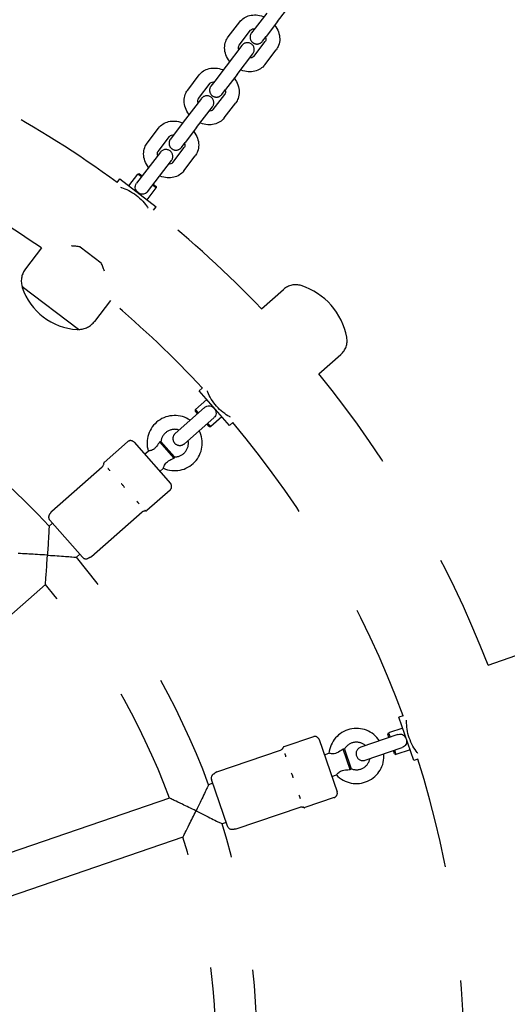
# Model space of a CAD drawing. Units: centimetres. Extents: x -610 to 3490, y -1070 to 1880.
# Drawn here: x 1615 to 1636, y 407 to 449 of the extents above; entities that cross this region are included whole.
import ezdxf

# ---------------------------------------------------------------- set-up
doc = ezdxf.new("R2010")
doc.units = ezdxf.units.CM
doc.header["$MEASUREMENT"] = 0
doc.linetypes.add('ACAD_ISO03W100', pattern=[10, 5, -5])
doc.layers.add('Widoczne (ISO)', color=7, linetype='Continuous')

msp = doc.modelspace()

# ---------------------------------------------------------------- linework, layer by layer
at = {"layer": 'Widoczne (ISO)', "linetype": 'Continuous'}
for p, q in [((1626.1183, 449.326), (1626.8057, 450.2267)), ((1625.6413, 449.69), (1625.1409, 449.0343)), ((1623.9654, 448.648), (1624.4659, 449.3037)), ((1624.4424, 448.2839), (1624.9428, 448.9396)), ((1625.1409, 449.0343), (1624.9789, 448.8221)), ((1626.1183, 449.326), (1625.6178, 448.6702)), ((1625.4559, 448.4581), (1625.6178, 448.6702)), ((1624.5653, 448.2801), (1623.8778, 447.3794)), ((1625.0783, 447.7986), (1625.5788, 448.4543)), ((1625.5553, 447.4345), (1626.0557, 448.0903)), ((1624.3548, 447.0153), (1625.0422, 447.9161)), ((1623.8778, 447.3794), (1623.3774, 446.7237)), ((1622.2019, 446.3373), (1622.7024, 446.9931)), ((1624.3548, 447.0153), (1623.8543, 446.3596)), ((1622.6789, 445.9733), (1623.1793, 446.629)), ((1623.3774, 446.7237), (1623.2154, 446.5115)), ((1623.6924, 446.1475), (1623.8543, 446.3596)), ((1622.8018, 445.9695), (1622.1143, 445.0688)), ((1623.3148, 445.488), (1623.8153, 446.1437)), ((1622.5913, 444.7047), (1623.2787, 445.6055)), ((1623.7918, 445.1239), (1624.2922, 445.7797)), ((1622.1143, 445.0688), (1621.6139, 444.413)), ((1620.4384, 444.0267), (1620.9389, 444.6824)), ((1622.5913, 444.7047), (1622.0908, 444.049)), ((1620.9154, 443.6627), (1621.4158, 444.3184)), ((1621.6139, 444.413), (1621.4519, 444.2009)), ((1621.5513, 443.1774), (1622.0518, 443.8331)), ((1621.9289, 443.8369), (1622.0908, 444.049)), ((1621.0166, 443.6305), (1619.9815, 442.2742)), ((1622.0283, 442.8133), (1622.5287, 443.469)), ((1620.4584, 441.9102), (1621.4936, 443.2665)), ((1619.6442, 442.162), (1620.0386, 442.6787)), ((1620.1087, 442.6881), (1620.0386, 442.6787)), ((1620.1976, 442.5574), (1620.0386, 442.6787)), ((1620.1087, 442.6881), (1620.2279, 442.5971)), ((1619.1311, 442.3139), (1619.2468, 442.4654)), ((1619.2468, 442.4654), (1620.8366, 441.252)), ((1620.4392, 441.5553), (1620.8335, 442.072)), ((1620.8335, 442.072), (1620.6745, 442.1934)), ((1620.7049, 442.2331), (1620.8241, 442.1421)), ((1620.8241, 442.1421), (1620.8335, 442.072)), ((1620.721, 441.1004), (1620.8366, 441.252)), ((1617.5208, 439.5056), (1618.437, 438.8063)), ((1615.8324, 439.4587), (1615.1417, 438.5537)), ((1614.9953, 437.785), (1617.4437, 435.9163)), ((1625.4124, 436.8113), (1626.371, 437.6564)), ((1618.8373, 437.1654), (1618.1466, 436.2604)), ((1627.9121, 433.9758), (1628.8707, 434.8209)), ((1622.8401, 433.3572), (1622.6988, 433.2326)), ((1624.0214, 431.7324), (1622.6988, 433.2326)), ((1623.0295, 432.8576), (1622.5419, 432.4277)), ((1622.9414, 432.5133), (1621.6615, 431.385)), ((1622.5374, 432.3572), (1622.5419, 432.4277)), ((1622.6366, 432.2446), (1622.5374, 432.3572)), ((1622.5419, 432.4277), (1622.6741, 432.2777)), ((1622.0582, 430.9349), (1623.3381, 432.0632)), ((1623.1326, 431.682), (1623.0334, 431.7946)), ((1623.0709, 431.8276), (1623.2032, 431.6776)), ((1623.6908, 432.1074), (1623.2032, 431.6776)), ((1624.1627, 431.8569), (1624.0214, 431.7324)), ((1623.1326, 431.682), (1623.2032, 431.6776)), ((1619.5838, 431.0197), (1618.5661, 430.1225)), ((1619.8661, 431.002), (1621.4532, 429.2017)), ((1621.6087, 430.3107), (1620.9858, 431.0172)), ((1621.0378, 431.0339), (1621.6317, 430.3602)), ((1620.329, 430.4769), (1620.4859, 430.6152)), ((1616.2818, 427.9927), (1618.4842, 429.9344)), ((1620.9903, 429.7268), (1621.1472, 429.8651)), ((1621.4355, 428.9194), (1620.4178, 428.0222)), ((1618.0185, 426.0229), (1620.2208, 427.9645)), ((1617.62, 425.9889), (1616.1982, 427.6017)), ((1616.17, 427.3435), (1616.3139, 427.4704)), ((1617.3603, 425.9932), (1617.5043, 426.1202)), ((1609.1047, 418.715), (1616.0096, 424.8024)), ((1635.2765, 421.2962), (1636.4856, 421.7101)), ((1631.5782, 419.0894), (1631.4, 419.0284)), ((1632.0478, 417.1362), (1631.4, 419.0284)), ((1631.562, 418.5553), (1630.947, 418.3448)), ((1627.6753, 418.176), (1626.3917, 417.7365)), ((1627.9293, 418.0516), (1628.7067, 415.7809)), ((1631.3488, 418.271), (1629.7345, 417.7183)), ((1630.9159, 418.2813), (1630.947, 418.3448)), ((1630.9645, 418.1394), (1630.9159, 418.2813)), ((1630.947, 418.3448), (1631.0118, 418.1556)), ((1629.2747, 416.746), (1628.9696, 417.6371)), ((1629.024, 417.6326), (1629.3149, 416.7829)), ((1629.9289, 417.1507), (1631.5431, 417.7033)), ((1623.4662, 416.643), (1626.244, 417.594)), ((1628.156, 417.3893), (1628.3539, 417.457)), ((1631.2074, 417.4298), (1631.1588, 417.5717)), ((1631.2061, 417.5879), (1631.2709, 417.3987)), ((1631.2074, 417.4298), (1631.2709, 417.3987)), ((1631.8858, 417.6092), (1631.2709, 417.3987)), ((1632.226, 417.1972), (1632.0478, 417.1362)), ((1628.4799, 416.4432), (1628.6778, 416.5109)), ((1623.2959, 416.1484), (1623.1143, 416.0863)), ((1623.9357, 414.2796), (1623.2393, 416.3137)), ((1621.4107, 415.5031), (1612.7018, 412.5218)), ((1628.5822, 415.5269), (1627.2987, 415.0875)), ((1624.3169, 414.1585), (1627.0946, 415.1095)), ((1623.879, 414.4455), (1623.6974, 414.3833)), ((1621.9937, 413.8001), (1613.2848, 410.8189))]:
    msp.add_line(p, q, dxfattribs=at)
at = {"layer": 'Widoczne (ISO)', "linetype": 'ACAD_ISO03W100'}
for centre, radius, start, end in [((1591.3446, 404.2586), 72.585, 53.43783, 141.859058), ((1625.2174, 448.6401), 0.3, 142.64844, 322.64844), ((1624.8038, 448.0981), 0.3, 322.64844, 142.64844), ((1623.4539, 446.3295), 0.3, 142.64844, 322.64844), ((1623.0403, 445.7875), 0.3, 322.64844, 142.64844), ((1591.3446, 404.2586), 47.12, 53.86103, 61.6015), ((1621.6904, 444.0189), 0.3, 142.64844, 322.64844), ((1621.2551, 443.4485), 0.3, 322.64844, 142.64844), ((1591.3446, 404.2586), 42.88, 55.17466, 62.56594), ((1591.3446, 404.2586), 47.12, 43.69538, 51.43586), ((1615.8457, 438.0165), 0.8855, 142.64844, 194.4246), ((1615.0074, 437.8009), 0.02, 194.4246, 232.64844), ((1615.0507, 437.7505), 0.05, 149.75473, 198.27478), ((1626.9, 437.0563), 0.8, 72.17538, 131.39844), ((1626.248, 435.0284), 2.9302, 10.62151, 72.17538), ((1617.5315, 438.5697), 2.6625, 198.27478, 267.02211), ((1591.3446, 404.2586), 42.88, 42.73095, 50.12223), ((1617.4426, 436.7977), 0.8855, 270.87229, 322.64844), ((1617.3958, 435.9607), 0.05, 267.02211, 315.54216), ((1617.4558, 435.9322), 0.02, 232.64844, 270.87229), ((1628.3417, 435.421), 0.8, 311.39844, 10.62151), ((1591.3446, 404.2586), 33.9, 42.9195, 62.37739), ((1591.3446, 404.2586), 47.12, 21.19538, 39.1015), ((1621.6348, 430.9615), 1.2, 55.87596, 196.77544), ((1591.3446, 404.2586), 42.88, 20.23095, 40.06594), ((1621.6348, 430.9615), 0.6, 71.39844, 173.21007), ((1621.6348, 430.9615), 1.2, 246.02408, 26.92093), ((1621.8599, 431.1599), 0.3, 131.39844, 311.39844), ((1619.7161, 430.8697), 0.2, 41.39976, 131.39976), ((1621.6348, 430.9615), 0.6, 269.58944, 11.39844), ((1618.5992, 430.085), 0.05, 131.39976, 183.09263), ((1618.3496, 430.0715), 0.2, 356.53657, 3.09263), ((1621.3032, 429.0694), 0.2, 311.39976, 41.39976), ((1620.3401, 427.8137), 0.2, 79.70689, 86.18471), ((1620.3847, 428.0597), 0.05, 259.70689, 311.39976), ((1616.3482, 427.7339), 0.2, 137.15632, 221.39976), ((1591.3446, 404.2586), 33.9, 20.42, 39.87689), ((1617.77, 426.1212), 0.2, 221.39976, 305.6432), ((1591.3446, 404.2586), 32.1, 20.50542, 39.79147), ((1629.5479, 417.3373), 1.2, 33.37596, 174.27544), ((1627.7401, 417.9868), 0.2, 18.89976, 108.89976), ((1626.1721, 417.7723), 0.2, 334.03657, 340.59263), ((1626.4079, 417.6892), 0.05, 108.89976, 160.59263), ((1629.5479, 417.3373), 0.6, 48.89844, 150.71007), ((1629.8317, 417.4345), 0.3, 108.89844, 288.89844), ((1629.5479, 417.3373), 1.2, 223.52408, 4.42093), ((1629.5479, 417.3373), 0.6, 247.08944, 348.89844), ((1591.3446, 404.2586), 42.88, 357.73095, 17.56594), ((1623.4286, 416.3785), 0.2, 114.65632, 198.89976), ((1628.5175, 415.7162), 0.2, 288.89976, 18.89976), ((1627.1471, 414.9246), 0.2, 57.20689, 63.68471), ((1627.2825, 415.1348), 0.05, 237.20689, 288.89976), ((1591.3446, 404.2586), 33.9, 357.9195, 17.37739), ((1624.125, 414.3444), 0.2, 198.89976, 283.1432), ((1591.3446, 404.2586), 32.1, 358.00474, 17.29215)]:
    msp.add_arc(centre, radius, start, end, dxfattribs=at)
at = {"layer": 'Widoczne (ISO)', "linetype": 'Continuous'}
for points, knots in [([(1624.4659, 449.3037), (1624.5181, 449.3721), (1624.5826, 449.4311), (1624.6547, 449.4774), (1624.7294, 449.5255), (1624.8121, 449.56), (1624.8978, 449.581), (1624.9907, 449.6038), (1625.0871, 449.6108), (1625.1826, 449.6039), (1625.2855, 449.5964), (1625.3875, 449.5729), (1625.4848, 449.5357)], [0, 0, 0, 0, 1, 1, 1, 2, 2, 2, 3, 3, 3, 4, 4, 4, 4]), ([(1624.9428, 448.9396), (1624.9535, 448.9536), (1624.9669, 448.9658), (1624.9855, 448.9766), (1625.0099, 448.9908), (1625.0441, 449.0024), (1625.0881, 449.0056), (1625.0982, 449.0063), (1625.1087, 449.0066), (1625.1196, 449.0064)], [0, 0, 0, 0, 1, 1, 1, 2, 2, 2, 3, 3, 3, 3]), ([(1625.9914, 449.1598), (1625.9868, 449.1596), (1625.9972, 449.1524), (1626, 449.1486), (1626.0652, 449.0624), (1626.1179, 448.9673), (1626.1542, 448.8665), (1626.1892, 448.7693), (1626.2088, 448.6668), (1626.2096, 448.5637), (1626.2103, 448.4685), (1626.1947, 448.3727), (1626.1614, 448.2827), (1626.136, 448.214), (1626.1004, 448.1487), (1626.0557, 448.0903)], [0, 0, 0, 0, 1, 1, 1, 2, 2, 2, 3, 3, 3, 4, 4, 4, 5, 5, 5, 5]), ([(1624.0298, 447.5782), (1624.0252, 447.5781), (1624.0241, 447.5856), (1624.0213, 447.5894), (1623.956, 447.6755), (1623.9032, 447.7709), (1623.867, 447.8717), (1623.832, 447.9689), (1623.8123, 448.0714), (1623.8116, 448.1745), (1623.8109, 448.2697), (1623.8265, 448.3655), (1623.8598, 448.4555), (1623.8852, 448.5243), (1623.9208, 448.5895), (1623.9654, 448.648)], [0, 0, 0, 0, 1, 1, 1, 2, 2, 2, 3, 3, 3, 4, 4, 4, 5, 5, 5, 5]), ([(1625.5965, 448.6423), (1625.6054, 448.6123), (1625.6093, 448.5845), (1625.6096, 448.5604), (1625.6099, 448.5328), (1625.6056, 448.5101), (1625.5989, 448.4916), (1625.5937, 448.4771), (1625.587, 448.4651), (1625.5788, 448.4543)], [0, 0, 0, 0, 1, 1, 1, 2, 2, 2, 3, 3, 3, 3]), ([(1624.4247, 448.0959), (1624.4158, 448.1259), (1624.4119, 448.1537), (1624.4116, 448.1778), (1624.4112, 448.2054), (1624.4155, 448.2282), (1624.4222, 448.2466), (1624.4275, 448.2611), (1624.4342, 448.2732), (1624.4424, 448.2839)], [0, 0, 0, 0, 1, 1, 1, 2, 2, 2, 3, 3, 3, 3]), ([(1625.0783, 447.7986), (1625.0677, 447.7846), (1625.0543, 447.7724), (1625.0357, 447.7616), (1625.0112, 447.7474), (1624.9771, 447.7358), (1624.933, 447.7326), (1624.923, 447.7319), (1624.9125, 447.7316), (1624.9016, 447.7319)], [0, 0, 0, 0, 1, 1, 1, 2, 2, 2, 3, 3, 3, 3]), ([(1622.7024, 446.9931), (1622.7546, 447.0615), (1622.8191, 447.1205), (1622.8912, 447.1668), (1622.9659, 447.2149), (1623.0486, 447.2494), (1623.1343, 447.2704), (1623.2272, 447.2932), (1623.3236, 447.3002), (1623.4191, 447.2933), (1623.522, 447.2858), (1623.624, 447.2622), (1623.7213, 447.2251)], [0, 0, 0, 0, 1, 1, 1, 2, 2, 2, 3, 3, 3, 4, 4, 4, 4]), ([(1625.5553, 447.4345), (1625.503, 447.3661), (1625.4386, 447.3071), (1625.3665, 447.2608), (1625.2918, 447.2128), (1625.2091, 447.1782), (1625.1234, 447.1572), (1625.0305, 447.1344), (1624.9341, 447.1274), (1624.8385, 447.1343), (1624.7356, 447.1418), (1624.6336, 447.1654), (1624.5364, 447.2025)], [0, 0, 0, 0, 1, 1, 1, 2, 2, 2, 3, 3, 3, 4, 4, 4, 4]), ([(1624.228, 446.8492), (1624.2233, 446.8491), (1624.2337, 446.8418), (1624.2365, 446.838), (1624.3018, 446.7519), (1624.3544, 446.6567), (1624.3907, 446.5559), (1624.4257, 446.4587), (1624.4453, 446.3562), (1624.4461, 446.2531), (1624.4468, 446.1579), (1624.4312, 446.0621), (1624.3979, 445.9721), (1624.3725, 445.9033), (1624.3369, 445.8381), (1624.2922, 445.7797)], [0, 0, 0, 0, 1, 1, 1, 2, 2, 2, 3, 3, 3, 4, 4, 4, 5, 5, 5, 5]), ([(1623.1793, 446.629), (1623.19, 446.643), (1623.2034, 446.6552), (1623.222, 446.666), (1623.2464, 446.6802), (1623.2806, 446.6918), (1623.3246, 446.695), (1623.3347, 446.6957), (1623.3452, 446.696), (1623.3561, 446.6958)], [0, 0, 0, 0, 1, 1, 1, 2, 2, 2, 3, 3, 3, 3]), ([(1622.2664, 445.2678), (1622.2617, 445.2676), (1622.2606, 445.2752), (1622.2578, 445.2789), (1622.1925, 445.3651), (1622.1397, 445.4603), (1622.1035, 445.5611), (1622.0685, 445.6583), (1622.0488, 445.7608), (1622.0481, 445.8639), (1622.0474, 445.9591), (1622.063, 446.0549), (1622.0963, 446.1449), (1622.1217, 446.2137), (1622.1573, 446.2789), (1622.2019, 446.3373)], [0, 0, 0, 0, 1, 1, 1, 2, 2, 2, 3, 3, 3, 4, 4, 4, 5, 5, 5, 5]), ([(1622.6612, 445.7853), (1622.6523, 445.8153), (1622.6484, 445.8431), (1622.6481, 445.8672), (1622.6477, 445.8948), (1622.652, 445.9175), (1622.6587, 445.936), (1622.664, 445.9505), (1622.6707, 445.9625), (1622.6789, 445.9733)], [0, 0, 0, 0, 1, 1, 1, 2, 2, 2, 3, 3, 3, 3]), ([(1623.833, 446.3317), (1623.8419, 446.3017), (1623.8458, 446.2739), (1623.8461, 446.2498), (1623.8464, 446.2222), (1623.8421, 446.1994), (1623.8354, 446.181), (1623.8302, 446.1665), (1623.8235, 446.1545), (1623.8153, 446.1437)], [0, 0, 0, 0, 1, 1, 1, 2, 2, 2, 3, 3, 3, 3]), ([(1623.3148, 445.488), (1623.3042, 445.474), (1623.2908, 445.4618), (1623.2722, 445.451), (1623.2477, 445.4368), (1623.2136, 445.4252), (1623.1695, 445.422), (1623.1595, 445.4213), (1623.149, 445.421), (1623.1381, 445.4212)], [0, 0, 0, 0, 1, 1, 1, 2, 2, 2, 3, 3, 3, 3]), ([(1623.7918, 445.1239), (1623.7395, 445.0555), (1623.6751, 444.9965), (1623.603, 444.9502), (1623.5283, 444.9021), (1623.4456, 444.8676), (1623.3599, 444.8466), (1623.267, 444.8238), (1623.1706, 444.8168), (1623.075, 444.8237), (1622.9721, 444.8312), (1622.8701, 444.8547), (1622.7729, 444.8919)], [0, 0, 0, 0, 1, 1, 1, 2, 2, 2, 3, 3, 3, 4, 4, 4, 4]), ([(1620.9389, 444.6824), (1620.9911, 444.7509), (1621.0556, 444.8099), (1621.1277, 444.8562), (1621.2024, 444.9042), (1621.2851, 444.9388), (1621.3708, 444.9598), (1621.4637, 444.9826), (1621.5601, 444.9896), (1621.6556, 444.9827), (1621.7585, 444.9752), (1621.8605, 444.9516), (1621.9578, 444.9145)], [0, 0, 0, 0, 1, 1, 1, 2, 2, 2, 3, 3, 3, 4, 4, 4, 4]), ([(1621.4158, 444.3184), (1621.4265, 444.3324), (1621.4399, 444.3446), (1621.4585, 444.3554), (1621.4829, 444.3696), (1621.5171, 444.3812), (1621.5611, 444.3844), (1621.5712, 444.3851), (1621.5817, 444.3854), (1621.5926, 444.3852)], [0, 0, 0, 0, 1, 1, 1, 2, 2, 2, 3, 3, 3, 3]), ([(1622.4644, 444.5386), (1622.4597, 444.5384), (1622.4702, 444.5311), (1622.473, 444.5274), (1622.5382, 444.4412), (1622.5909, 444.3461), (1622.6272, 444.2453), (1622.6622, 444.1481), (1622.6818, 444.0456), (1622.6826, 443.9425), (1622.6833, 443.8473), (1622.6677, 443.7515), (1622.6344, 443.6615), (1622.609, 443.5927), (1622.5734, 443.5275), (1622.5287, 443.469)], [0, 0, 0, 0, 1, 1, 1, 2, 2, 2, 3, 3, 3, 4, 4, 4, 5, 5, 5, 5]), ([(1620.5026, 442.9575), (1620.4979, 442.9573), (1620.4969, 442.9649), (1620.494, 442.9686), (1620.4288, 443.0548), (1620.3762, 443.1497), (1620.34, 443.2505), (1620.305, 443.3476), (1620.2853, 443.4502), (1620.2846, 443.5533), (1620.2839, 443.6485), (1620.2995, 443.7443), (1620.3328, 443.8343), (1620.3582, 443.903), (1620.3938, 443.9683), (1620.4384, 444.0267)], [0, 0, 0, 0, 1, 1, 1, 2, 2, 2, 3, 3, 3, 4, 4, 4, 5, 5, 5, 5]), ([(1622.0695, 444.0211), (1622.0784, 443.9911), (1622.0823, 443.9633), (1622.0826, 443.9392), (1622.0829, 443.9116), (1622.0786, 443.8888), (1622.0719, 443.8704), (1622.0667, 443.8559), (1622.06, 443.8438), (1622.0518, 443.8331)], [0, 0, 0, 0, 1, 1, 1, 2, 2, 2, 3, 3, 3, 3]), ([(1620.8977, 443.4747), (1620.8888, 443.5047), (1620.8849, 443.5325), (1620.8846, 443.5566), (1620.8842, 443.5842), (1620.8885, 443.6069), (1620.8952, 443.6254), (1620.9005, 443.6399), (1620.9072, 443.6519), (1620.9154, 443.6627)], [0, 0, 0, 0, 1, 1, 1, 2, 2, 2, 3, 3, 3, 3]), ([(1621.5513, 443.1774), (1621.5407, 443.1634), (1621.5273, 443.1512), (1621.5087, 443.1404), (1621.4842, 443.1262), (1621.4501, 443.1146), (1621.406, 443.1114), (1621.396, 443.1107), (1621.3855, 443.1104), (1621.3746, 443.1106)], [0, 0, 0, 0, 1, 1, 1, 2, 2, 2, 3, 3, 3, 3]), ([(1622.0283, 442.8133), (1621.976, 442.7449), (1621.9116, 442.6859), (1621.8395, 442.6396), (1621.7648, 442.5915), (1621.6821, 442.557), (1621.5964, 442.536), (1621.5035, 442.5132), (1621.4071, 442.5062), (1621.3115, 442.5131), (1621.2086, 442.5206), (1621.1066, 442.5441), (1621.0094, 442.5813)], [0, 0, 0, 0, 1, 1, 1, 2, 2, 2, 3, 3, 3, 4, 4, 4, 4]), ([(1619.2812, 442.102), (1619.2962, 442.0976), (1619.3116, 442.0928), (1619.3271, 442.0878), (1619.4155, 442.0593), (1619.5235, 442.0176), (1619.635, 441.9611), (1619.7465, 441.9046), (1619.8613, 441.8328), (1619.9628, 441.7553), (1620.0643, 441.6779), (1620.1639, 441.586), (1620.2478, 441.4934), (1620.3317, 441.4007), (1620.4005, 441.3076), (1620.4513, 441.2298), (1620.4602, 441.2162), (1620.4688, 441.2027), (1620.4771, 441.1894)], [0, 0, 0, 0, 1, 1, 1, 2, 2, 2, 3, 3, 3, 4, 4, 4, 5, 5, 5, 6, 6, 6, 6]), ([(1620.4584, 441.9102), (1620.4527, 441.91), (1620.4514, 441.9013), (1620.4479, 441.897), (1620.4212, 441.8652), (1620.3948, 441.8451), (1620.372, 441.8316), (1620.3444, 441.8153), (1620.3149, 441.8046), (1620.2842, 441.7996), (1620.2497, 441.794), (1620.2144, 441.7954), (1620.1793, 441.8033), (1620.1424, 441.8116), (1620.1066, 441.8268), (1620.0735, 441.8477), (1620.0411, 441.8682), (1620.0121, 441.8937), (1619.988, 441.923), (1619.9637, 441.9525), (1619.945, 441.9854), (1619.9333, 442.0201), (1619.9217, 442.0543), (1619.9171, 442.0899), (1619.9204, 442.1258), (1619.9231, 442.1555), (1619.9313, 442.1871), (1619.9473, 442.2195), (1619.9568, 442.2389), (1619.9683, 442.2571), (1619.9815, 442.2742)], [0, 0, 0, 0, 1, 1, 1, 2, 2, 2, 3, 3, 3, 4, 4, 4, 5, 5, 5, 6, 6, 6, 7, 7, 7, 8, 8, 8, 9, 9, 9, 10, 10, 10, 10]), ([(1617.5208, 439.5056), (1617.459, 439.5166), (1617.3966, 439.525), (1617.3342, 439.5315), (1617.2708, 439.5381), (1617.2076, 439.5428), (1617.1451, 439.546)], [0, 0, 0, 0, 1, 1, 1, 2, 2, 2, 2]), ([(1618.5752, 438.4545), (1618.5555, 438.514), (1618.5343, 438.5738), (1618.5113, 438.6331), (1618.4885, 438.6916), (1618.464, 438.7496), (1618.437, 438.8063)], [0, 0, 0, 0, 1, 1, 1, 2, 2, 2, 2]), ([(1624.0681, 432.0904), (1624.0512, 432.0992), (1624.0339, 432.1086), (1624.0163, 432.1183), (1623.9351, 432.1635), (1623.8374, 432.2255), (1623.739, 432.3027), (1623.6407, 432.3799), (1623.5421, 432.4727), (1623.4576, 432.5685), (1623.3732, 432.6642), (1623.2935, 432.7738), (1623.2292, 432.881), (1623.165, 432.9882), (1623.1158, 433.093), (1623.0811, 433.1792), (1623.0736, 433.1978), (1623.0665, 433.2162), (1623.0599, 433.2341)], [0, 0, 0, 0, 1, 1, 1, 2, 2, 2, 3, 3, 3, 4, 4, 4, 5, 5, 5, 6, 6, 6, 6]), ([(1622.9413, 432.5133), (1622.9356, 432.5131), (1622.95, 432.5207), (1622.9542, 432.5241), (1622.9867, 432.5501), (1623.0164, 432.5647), (1623.0414, 432.5735), (1623.0717, 432.5841), (1623.1027, 432.5888), (1623.1338, 432.5878), (1623.1687, 432.5866), (1623.2031, 432.5782), (1623.236, 432.5637), (1623.2705, 432.5483), (1623.3027, 432.5265), (1623.3311, 432.4995), (1623.3589, 432.4731), (1623.3824, 432.4424), (1623.4002, 432.409), (1623.4183, 432.3752), (1623.4302, 432.3394), (1623.435, 432.303), (1623.4396, 432.2672), (1623.4372, 432.2314), (1623.427, 432.1968), (1623.4185, 432.1682), (1623.4043, 432.1389), (1623.3823, 432.1102), (1623.3692, 432.0931), (1623.3543, 432.0775), (1623.3381, 432.0632)], [0, 0, 0, 0, 1, 1, 1, 2, 2, 2, 3, 3, 3, 4, 4, 4, 5, 5, 5, 6, 6, 6, 7, 7, 7, 8, 8, 8, 9, 9, 9, 10, 10, 10, 10]), ([(1620.9858, 431.0172), (1620.9482, 430.9611), (1620.9026, 430.8884), (1620.8538, 430.8251), (1620.8177, 430.7782), (1620.7844, 430.7436), (1620.7527, 430.7175), (1620.7206, 430.6911), (1620.6923, 430.6749), (1620.6695, 430.6636), (1620.6418, 430.65), (1620.615, 430.6406), (1620.5908, 430.6339), (1620.5636, 430.6263), (1620.5402, 430.6222), (1620.5224, 430.6196), (1620.5038, 430.6168), (1620.4919, 430.6155), (1620.4876, 430.6154), (1620.4865, 430.6153), (1620.4859, 430.6152), (1620.4859, 430.6152)], [0, 0, 0, 0, 1, 1, 1, 2, 2, 2, 3, 3, 3, 4, 4, 4, 5, 5, 5, 6, 6, 6, 7, 7, 7, 7]), ([(1621.0378, 431.0339), (1621.034, 431.0338), (1621.0245, 431.0288), (1621.0096, 431.0241), (1621.0027, 431.0219), (1620.995, 431.0175), (1620.9858, 431.0172)], [0, 0, 0, 0, 1, 1, 1, 2, 2, 2, 2]), ([(1618.4848, 429.9344), (1618.5006, 429.9483), (1618.5107, 429.9613), (1618.518, 429.9721), (1618.5289, 429.9883), (1618.5332, 430.0001), (1618.5369, 430.0094), (1618.5416, 430.0213), (1618.5514, 430.0353), (1618.5452, 430.0351), (1618.5391, 430.0349), (1618.5511, 430.0484), (1618.5479, 430.0483), (1618.5442, 430.0482), (1618.5507, 430.0562), (1618.5489, 430.0561), (1618.5471, 430.0561), (1618.5486, 430.0597), (1618.5493, 430.0597)], [0, 0, 0, 0, 1, 1, 1, 2, 2, 2, 3, 3, 3, 4, 4, 4, 5, 5, 5, 6, 6, 6, 6]), ([(1621.1472, 429.8651), (1621.1472, 429.8651), (1621.148, 429.8689), (1621.1498, 429.8763), (1621.1523, 429.8868), (1621.1566, 429.9042), (1621.164, 429.9268), (1621.1713, 429.949), (1621.1816, 429.9759), (1621.1968, 430.0048), (1621.2094, 430.0287), (1621.2261, 430.0553), (1621.2494, 430.0825), (1621.27, 430.1067), (1621.2935, 430.1287), (1621.319, 430.1486), (1621.3518, 430.1742), (1621.3874, 430.1962), (1621.422, 430.2155), (1621.4848, 430.2507), (1621.5537, 430.2831), (1621.6087, 430.3107)], [0, 0, 0, 0, 1, 1, 1, 2, 2, 2, 3, 3, 3, 4, 4, 4, 5, 5, 5, 6, 6, 6, 7, 7, 7, 7]), ([(1621.6087, 430.3107), (1621.616, 430.3289), (1621.6368, 430.3516), (1621.6271, 430.3513), (1621.6223, 430.3512), (1621.6335, 430.3602), (1621.6317, 430.3602)], [0, 0, 0, 0, 1, 1, 1, 2, 2, 2, 2]), ([(1618.8148, 429.7576), (1618.8138, 429.7576), (1618.8141, 429.7603), (1618.8131, 429.7602), (1618.8051, 429.76), (1618.8073, 429.7795), (1618.7997, 429.7793), (1618.7893, 429.779), (1618.7911, 429.8034), (1618.7814, 429.8032), (1618.7757, 429.803), (1618.7761, 429.8161), (1618.7707, 429.816), (1618.7658, 429.8159), (1618.7658, 429.8269), (1618.7611, 429.8267), (1618.755, 429.8266), (1618.7545, 429.8395), (1618.7489, 429.8394), (1618.7371, 429.839), (1618.7344, 429.8614), (1618.7242, 429.8611), (1618.7235, 429.8611), (1618.7218, 429.8624), (1618.7225, 429.8624)], [0, 0, 0, 0, 1, 1, 1, 2, 2, 2, 3, 3, 3, 4, 4, 4, 5, 5, 5, 6, 6, 6, 7, 7, 7, 8, 8, 8, 8]), ([(1619.4325, 429.0615), (1619.424, 429.0726), (1619.4153, 429.0835), (1619.4064, 429.0942), (1619.4011, 429.1006), (1619.3986, 429.1133), (1619.3904, 429.1131), (1619.383, 429.1128), (1619.383, 429.1299), (1619.3756, 429.1297), (1619.3661, 429.1294), (1619.3627, 429.1437), (1619.3562, 429.1505), (1619.3426, 429.1647), (1619.3338, 429.1919), (1619.3146, 429.1914), (1619.3133, 429.1913), (1619.313, 429.1941), (1619.3117, 429.194)], [0, 0, 0, 0, 1, 1, 1, 2, 2, 2, 3, 3, 3, 4, 4, 4, 5, 5, 5, 6, 6, 6, 6]), ([(1619.4531, 429.0337), (1619.4518, 429.0336), (1619.4521, 429.037), (1619.4508, 429.0369), (1619.4406, 429.0366), (1619.4427, 429.0618), (1619.4325, 429.0615)], [0, 0, 0, 0, 1, 1, 1, 2, 2, 2, 2]), ([(1620.0901, 428.3112), (1620.0909, 428.3112), (1620.0896, 428.3134), (1620.0887, 428.3133), (1620.0822, 428.3131), (1620.0843, 428.3302), (1620.0774, 428.33), (1620.068, 428.3297), (1620.0698, 428.3535), (1620.0597, 428.3532), (1620.0537, 428.3531), (1620.0541, 428.3674), (1620.0479, 428.3672), (1620.0424, 428.367), (1620.0424, 428.3801), (1620.0366, 428.3799), (1620.0292, 428.3797), (1620.0264, 428.3909), (1620.0209, 428.3965), (1620.0097, 428.4079), (1620.0022, 428.4314), (1619.9851, 428.4309), (1619.9839, 428.4308), (1619.9836, 428.4333), (1619.9825, 428.4332)], [0, 0, 0, 0, 1, 1, 1, 2, 2, 2, 3, 3, 3, 4, 4, 4, 5, 5, 5, 6, 6, 6, 7, 7, 7, 8, 8, 8, 8]), ([(1616.2016, 427.8699), (1616.2016, 427.8699), (1616.2016, 427.8708), (1616.2023, 427.8708), (1616.203, 427.8708), (1616.2064, 427.8736), (1616.2046, 427.8736), (1616.2028, 427.8735), (1616.2124, 427.8798), (1616.209, 427.8797), (1616.2057, 427.8796), (1616.2224, 427.8915), (1616.2163, 427.8914), (1616.2102, 427.8912), (1616.2229, 427.9036), (1616.2271, 427.9142)], [0, 0, 0, 0, 1, 1, 1, 2, 2, 2, 3, 3, 3, 4, 4, 4, 5, 5, 5, 5]), ([(1616.2828, 427.9935), (1616.2675, 427.9799), (1616.2636, 427.9616), (1616.2535, 427.9613), (1616.2433, 427.961), (1616.2459, 427.9417), (1616.2401, 427.9416), (1616.2343, 427.9414), (1616.2374, 427.9292), (1616.2337, 427.9291), (1616.23, 427.929), (1616.2321, 427.9203), (1616.2295, 427.9202), (1616.227, 427.9201), (1616.2291, 427.9149), (1616.2272, 427.9149)], [0, 0, 0, 0, 1, 1, 1, 2, 2, 2, 3, 3, 3, 4, 4, 4, 5, 5, 5, 5]), ([(1620.2202, 427.9636), (1620.236, 427.9776), (1620.2501, 427.9859), (1620.2618, 427.9918), (1620.2792, 428.0006), (1620.2924, 428.0054), (1620.3021, 428.0079), (1620.3144, 428.0111), (1620.3348, 428.0127), (1620.3286, 428.0125), (1620.3226, 428.0123), (1620.3452, 428.0133), (1620.3419, 428.0132), (1620.3383, 428.0131), (1620.3516, 428.0136), (1620.3499, 428.0136), (1620.3481, 428.0135), (1620.3527, 428.0133), (1620.3533, 428.0133)], [0, 0, 0, 0, 1, 1, 1, 2, 2, 2, 3, 3, 3, 4, 4, 4, 5, 5, 5, 6, 6, 6, 6]), ([(1620.3534, 428.0133), (1620.352, 428.0133), (1620.3574, 428.0133), (1620.3566, 428.0133), (1620.3554, 428.0133), (1620.358, 428.0142), (1620.3585, 428.0142), (1620.3588, 428.0142), (1620.3576, 428.0153), (1620.3582, 428.0153), (1620.3586, 428.0153), (1620.3576, 428.0167), (1620.3568, 428.0167), (1620.3558, 428.0166), (1620.3553, 428.0189), (1620.3538, 428.0189), (1620.3507, 428.0188), (1620.3481, 428.0253), (1620.3428, 428.0251), (1620.3424, 428.0251), (1620.3414, 428.0256), (1620.3418, 428.0256)], [0, 0, 0, 0, 1, 1, 1, 2, 2, 2, 3, 3, 3, 4, 4, 4, 5, 5, 5, 6, 6, 6, 7, 7, 7, 7]), ([(1616.17, 427.3435), (1616.17, 427.3435), (1616.1691, 427.3268), (1616.1676, 427.2956), (1616.1658, 427.261), (1616.1633, 427.2098), (1616.16, 427.1474), (1616.1559, 427.0673), (1616.1507, 426.9695), (1616.145, 426.8639), (1616.1388, 426.7505), (1616.1318, 426.6269), (1616.1244, 426.5005), (1616.117, 426.374), (1616.1091, 426.243), (1616.101, 426.1126), (1616.1003, 426.1021), (1616.0997, 426.0916), (1616.099, 426.0811)], [0, 0, 0, 0, 1, 1, 1, 2, 2, 2, 3, 3, 3, 4, 4, 4, 5, 5, 5, 6, 6, 6, 6]), ([(1616.099, 426.0811), (1616.0885, 426.0817), (1616.078, 426.0824), (1616.0675, 426.0831), (1615.9312, 426.0916), (1615.7943, 426.0998), (1615.6624, 426.1075), (1615.5312, 426.1152), (1615.403, 426.1223), (1615.2861, 426.1286), (1615.1822, 426.1343), (1615.0859, 426.1393), (1615.0073, 426.1433), (1614.9471, 426.1464), (1614.8976, 426.1488), (1614.8644, 426.1505), (1614.835, 426.1519), (1614.8192, 426.1527), (1614.8192, 426.1527)], [0, 0, 0, 0, 1, 1, 1, 2, 2, 2, 3, 3, 3, 4, 4, 4, 5, 5, 5, 6, 6, 6, 6]), ([(1616.0096, 424.8024), (1616.0096, 424.8024), (1616.0108, 424.8181), (1616.013, 424.8475), (1616.0156, 424.8807), (1616.0193, 424.9301), (1616.0238, 424.9902), (1616.0297, 425.0687), (1616.0368, 425.1649), (1616.0443, 425.2686), (1616.0526, 425.3854), (1616.0616, 425.5135), (1616.0705, 425.6446), (1616.0794, 425.7764), (1616.0884, 425.9133), (1616.097, 426.0496), (1616.0977, 426.0601), (1616.0983, 426.0706), (1616.099, 426.0811)], [0, 0, 0, 0, 1, 1, 1, 2, 2, 2, 3, 3, 3, 4, 4, 4, 5, 5, 5, 6, 6, 6, 6]), ([(1616.099, 426.0811), (1616.1095, 426.0804), (1616.12, 426.0798), (1616.1305, 426.0791), (1616.2609, 426.0708), (1616.3918, 426.0623), (1616.5183, 426.0537), (1616.6446, 426.0452), (1616.7681, 426.0366), (1616.8814, 426.0286), (1616.9868, 426.0211), (1617.0845, 426.0139), (1617.1645, 426.008), (1617.2268, 426.0033), (1617.278, 425.9995), (1617.3125, 425.9969), (1617.3437, 425.9945), (1617.3603, 425.9932), (1617.3603, 425.9932)], [0, 0, 0, 0, 1, 1, 1, 2, 2, 2, 3, 3, 3, 4, 4, 4, 5, 5, 5, 6, 6, 6, 6]), ([(1617.8866, 425.9586), (1617.8866, 425.9586), (1617.8867, 425.9593), (1617.8875, 425.9593), (1617.8882, 425.9593), (1617.8924, 425.9613), (1617.8906, 425.9612), (1617.8888, 425.9612), (1617.9005, 425.9649), (1617.8972, 425.9648), (1617.8938, 425.9647), (1617.9158, 425.9708), (1617.9097, 425.9706), (1617.9036, 425.9704), (1617.9226, 425.9756), (1617.9337, 425.9784)], [0, 0, 0, 0, 1, 1, 1, 2, 2, 2, 3, 3, 3, 4, 4, 4, 5, 5, 5, 5]), ([(1618.0189, 426.0224), (1618.0035, 426.0089), (1617.9935, 425.9976), (1617.9833, 425.9973), (1617.9731, 425.997), (1617.9675, 425.9871), (1617.9617, 425.987), (1617.9558, 425.9868), (1617.9526, 425.9827), (1617.9489, 425.9826), (1617.9451, 425.9825), (1617.9426, 425.98), (1617.9401, 425.9799), (1617.9375, 425.9798), (1617.9352, 425.9783), (1617.9333, 425.9783)], [0, 0, 0, 0, 1, 1, 1, 2, 2, 2, 3, 3, 3, 4, 4, 4, 5, 5, 5, 5]), ([(1632.228, 417.4491), (1632.2157, 417.4637), (1632.2033, 417.479), (1632.1908, 417.4947), (1632.1331, 417.5675), (1632.0665, 417.6622), (1632.0052, 417.7711), (1631.9439, 417.8801), (1631.8882, 418.0036), (1631.8469, 418.1244), (1631.8055, 418.2452), (1631.7738, 418.3769), (1631.7555, 418.5005), (1631.7372, 418.6242), (1631.7318, 418.7398), (1631.7327, 418.8327), (1631.7329, 418.8528), (1631.7334, 418.8725), (1631.7342, 418.8915)], [0, 0, 0, 0, 1, 1, 1, 2, 2, 2, 3, 3, 3, 4, 4, 4, 5, 5, 5, 6, 6, 6, 6]), ([(1631.3488, 418.271), (1631.3431, 418.2708), (1631.3596, 418.2745), (1631.3648, 418.276), (1631.4048, 418.2877), (1631.4378, 418.2898), (1631.4643, 418.2883), (1631.4963, 418.2866), (1631.5267, 418.279), (1631.5551, 418.2661), (1631.5869, 418.2517), (1631.6155, 418.2308), (1631.6403, 418.2048), (1631.6663, 418.1774), (1631.6877, 418.1449), (1631.7036, 418.1091), (1631.7192, 418.074), (1631.7291, 418.0367), (1631.7328, 417.999), (1631.7366, 417.9609), (1631.7339, 417.9232), (1631.7244, 417.8878), (1631.715, 417.8529), (1631.699, 417.8208), (1631.6763, 417.7927), (1631.6576, 417.7696), (1631.6332, 417.7479), (1631.6019, 417.7298), (1631.5833, 417.719), (1631.5636, 417.7103), (1631.5431, 417.7033)], [0, 0, 0, 0, 1, 1, 1, 2, 2, 2, 3, 3, 3, 4, 4, 4, 5, 5, 5, 6, 6, 6, 7, 7, 7, 8, 8, 8, 9, 9, 9, 10, 10, 10, 10]), ([(1626.2455, 417.5959), (1626.2654, 417.6027), (1626.2797, 417.6108), (1626.2906, 417.618), (1626.3069, 417.6288), (1626.3314, 417.6432), (1626.3214, 417.6429), (1626.3086, 417.6425), (1626.3452, 417.664), (1626.339, 417.6639), (1626.3329, 417.6637), (1626.3497, 417.6752), (1626.3465, 417.6751), (1626.3428, 417.675), (1626.3523, 417.6819), (1626.3505, 417.6818), (1626.3487, 417.6818), (1626.3515, 417.6851), (1626.3522, 417.6851)], [0, 0, 0, 0, 1, 1, 1, 2, 2, 2, 3, 3, 3, 4, 4, 4, 5, 5, 5, 6, 6, 6, 6]), ([(1628.9696, 417.6371), (1628.9134, 417.5997), (1628.8434, 417.55), (1628.7741, 417.5101), (1628.7228, 417.4806), (1628.6788, 417.4614), (1628.6395, 417.4494), (1628.5998, 417.4374), (1628.5675, 417.4332), (1628.542, 417.4315), (1628.5113, 417.4295), (1628.4829, 417.4311), (1628.4579, 417.4342), (1628.4299, 417.4376), (1628.4067, 417.4428), (1628.3893, 417.4471), (1628.3711, 417.4517), (1628.3598, 417.4566), (1628.3555, 417.4565), (1628.3544, 417.4565), (1628.3539, 417.457), (1628.3539, 417.457)], [0, 0, 0, 0, 1, 1, 1, 2, 2, 2, 3, 3, 3, 4, 4, 4, 5, 5, 5, 6, 6, 6, 7, 7, 7, 7]), ([(1629.024, 417.6326), (1629.0202, 417.6325), (1629.0098, 417.633), (1628.9941, 417.6344), (1628.987, 417.635), (1628.9788, 417.6374), (1628.9696, 417.6371)], [0, 0, 0, 0, 1, 1, 1, 2, 2, 2, 2]), ([(1626.4819, 417.3042), (1626.4808, 417.3042), (1626.4823, 417.3074), (1626.4812, 417.3073), (1626.4733, 417.3071), (1626.4779, 417.3227), (1626.4761, 417.3301), (1626.4737, 417.3401), (1626.478, 417.3594), (1626.4684, 417.3591), (1626.4627, 417.3589), (1626.4688, 417.3752), (1626.4634, 417.3751), (1626.4585, 417.3749), (1626.4633, 417.3888), (1626.4586, 417.3886), (1626.4526, 417.3885), (1626.4544, 417.3998), (1626.4522, 417.405), (1626.4476, 417.4158), (1626.4479, 417.4348), (1626.4377, 417.4345), (1626.437, 417.4345), (1626.4359, 417.4363), (1626.4366, 417.4363)], [0, 0, 0, 0, 1, 1, 1, 2, 2, 2, 3, 3, 3, 4, 4, 4, 5, 5, 5, 6, 6, 6, 7, 7, 7, 8, 8, 8, 8]), ([(1629.2747, 416.746), (1629.2884, 416.76), (1629.3169, 416.7768), (1629.3073, 416.7765), (1629.3025, 416.7764), (1629.3167, 416.783), (1629.3149, 416.7829)], [0, 0, 0, 0, 1, 1, 1, 2, 2, 2, 2]), ([(1623.3451, 416.5603), (1623.3452, 416.5603), (1623.3454, 416.5608), (1623.3461, 416.5608), (1623.3468, 416.5608), (1623.3511, 416.5625), (1623.3493, 416.5625), (1623.3476, 416.5624), (1623.3591, 416.5665), (1623.3557, 416.5664), (1623.3524, 416.5663), (1623.373, 416.5746), (1623.3669, 416.5744), (1623.3608, 416.5743), (1623.3971, 416.5917), (1623.3857, 416.5914)], [0, 0, 0, 0, 1, 1, 1, 2, 2, 2, 3, 3, 3, 4, 4, 4, 5, 5, 5, 5]), ([(1623.466, 416.6432), (1623.4466, 416.6365), (1623.4367, 416.625), (1623.4265, 416.6247), (1623.4164, 416.6244), (1623.4139, 416.612), (1623.408, 416.6118), (1623.4022, 416.6116), (1623.4008, 416.6025), (1623.397, 416.6024), (1623.3933, 416.6023), (1623.3929, 416.5968), (1623.3904, 416.5967), (1623.3878, 416.5967), (1623.3879, 416.5916), (1623.386, 416.5916)], [0, 0, 0, 0, 1, 1, 1, 2, 2, 2, 3, 3, 3, 4, 4, 4, 5, 5, 5, 5]), ([(1626.7861, 416.4247), (1626.7825, 416.4382), (1626.7786, 416.4516), (1626.7745, 416.465), (1626.7721, 416.4728), (1626.7751, 416.4887), (1626.7669, 416.4885), (1626.7595, 416.4883), (1626.767, 416.5097), (1626.7596, 416.5095), (1626.7501, 416.5092), (1626.7531, 416.5273), (1626.7496, 416.5362), (1626.7425, 416.5545), (1626.7349, 416.5723), (1626.7269, 416.5898), (1626.7263, 416.591), (1626.7265, 416.5934), (1626.7252, 416.5934)], [0, 0, 0, 0, 1, 1, 1, 2, 2, 2, 3, 3, 3, 4, 4, 4, 5, 5, 5, 6, 6, 6, 6]), ([(1626.7945, 416.3911), (1626.7931, 416.3911), (1626.7949, 416.3951), (1626.7936, 416.395), (1626.7834, 416.3948), (1626.7963, 416.425), (1626.7861, 416.4247)], [0, 0, 0, 0, 1, 1, 1, 2, 2, 2, 2]), ([(1628.6778, 416.511), (1628.6778, 416.511), (1628.6922, 416.5206), (1628.6845, 416.5203), (1628.6738, 416.52), (1628.7014, 416.5435), (1628.717, 416.5615), (1628.7322, 416.5793), (1628.752, 416.6002), (1628.7771, 416.6211), (1628.7979, 416.6383), (1628.8235, 416.6565), (1628.8554, 416.6727), (1628.8837, 416.6872), (1628.9139, 416.6985), (1628.945, 416.7071), (1628.9851, 416.7182), (1629.0264, 416.7249), (1629.0657, 416.7296), (1629.1373, 416.738), (1629.2134, 416.7416), (1629.2747, 416.746)], [0, 0, 0, 0, 1, 1, 1, 2, 2, 2, 3, 3, 3, 4, 4, 4, 5, 5, 5, 6, 6, 6, 7, 7, 7, 7]), ([(1623.1143, 416.0863), (1623.1143, 416.0863), (1623.1071, 416.071), (1623.0935, 416.0424), (1623.0781, 416.0099), (1623.0551, 415.9613), (1623.027, 415.9022), (1622.9899, 415.8243), (1622.9443, 415.729), (1622.8951, 415.6264), (1622.847, 415.5264), (1622.7949, 415.4183), (1622.7416, 415.3082), (1622.6855, 415.1926), (1622.6274, 415.0732), (1622.5693, 414.9546), (1622.5681, 414.9521), (1622.5682, 414.9467), (1622.5655, 414.9466)], [0, 0, 0, 0, 1, 1, 1, 2, 2, 2, 3, 3, 3, 4, 4, 4, 5, 5, 5, 6, 6, 6, 6]), ([(1622.5657, 414.9472), (1622.5629, 414.9471), (1622.5607, 414.9496), (1622.5583, 414.9508), (1622.3529, 415.0514), (1622.1509, 415.1493), (1621.9737, 415.2346), (1621.8341, 415.3018), (1621.714, 415.3591), (1621.6205, 415.4036), (1621.5516, 415.4364), (1621.4943, 415.4635), (1621.4569, 415.4812), (1621.4269, 415.4955), (1621.4107, 415.5031), (1621.4107, 415.5031)], [0, 0, 0, 0, 1, 1, 1, 2, 2, 2, 3, 3, 3, 4, 4, 4, 5, 5, 5, 5]), ([(1627.1065, 415.4799), (1627.1073, 415.4799), (1627.1069, 415.4824), (1627.106, 415.4824), (1627.0995, 415.4822), (1627.1089, 415.5023), (1627.102, 415.5021), (1627.0926, 415.5018), (1627.1046, 415.5306), (1627.0945, 415.5304), (1627.0885, 415.5302), (1627.0952, 415.5479), (1627.089, 415.5477), (1627.0834, 415.5476), (1627.0892, 415.564), (1627.0834, 415.5638), (1627.0759, 415.5636), (1627.0781, 415.5779), (1627.0752, 415.5851), (1627.0693, 415.6), (1627.0626, 415.6152), (1627.0553, 415.6306), (1627.0548, 415.6317), (1627.0549, 415.6338), (1627.0538, 415.6338)], [0, 0, 0, 0, 1, 1, 1, 2, 2, 2, 3, 3, 3, 4, 4, 4, 5, 5, 5, 6, 6, 6, 7, 7, 7, 8, 8, 8, 8]), ([(1627.0937, 415.1089), (1627.1136, 415.1157), (1627.1299, 415.1181), (1627.1429, 415.1191), (1627.1624, 415.1205), (1627.1761, 415.1198), (1627.186, 415.1184), (1627.1986, 415.1166), (1627.2186, 415.1127), (1627.2124, 415.1125), (1627.2063, 415.1124), (1627.2284, 415.1085), (1627.2252, 415.1084), (1627.2215, 415.1083), (1627.2343, 415.1055), (1627.2325, 415.1054), (1627.2307, 415.1054), (1627.235, 415.1039), (1627.2357, 415.1039)], [0, 0, 0, 0, 1, 1, 1, 2, 2, 2, 3, 3, 3, 4, 4, 4, 5, 5, 5, 6, 6, 6, 6]), ([(1627.2357, 415.1039), (1627.2344, 415.1039), (1627.2396, 415.1027), (1627.2387, 415.1027), (1627.2376, 415.1026), (1627.2404, 415.1028), (1627.2409, 415.1028), (1627.2412, 415.1028), (1627.2404, 415.1039), (1627.2409, 415.1039), (1627.2414, 415.1039), (1627.241, 415.1057), (1627.2402, 415.1057), (1627.2392, 415.1057), (1627.2398, 415.1089), (1627.2383, 415.1089), (1627.2351, 415.1088), (1627.2358, 415.119), (1627.2305, 415.1189), (1627.2301, 415.1189), (1627.2294, 415.1197), (1627.2298, 415.1197)], [0, 0, 0, 0, 1, 1, 1, 2, 2, 2, 3, 3, 3, 4, 4, 4, 5, 5, 5, 6, 6, 6, 7, 7, 7, 7]), ([(1621.9937, 413.8001), (1621.9937, 413.8001), (1622.0018, 413.8161), (1622.0169, 413.8457), (1622.0355, 413.8826), (1622.0642, 413.9392), (1622.0986, 414.0073), (1622.1451, 414.0998), (1622.2049, 414.2187), (1622.274, 414.3573), (1622.3618, 414.5333), (1622.4614, 414.7344), (1622.562, 414.9398), (1622.5632, 414.9422), (1622.5684, 414.9476), (1622.5657, 414.9475)], [0, 0, 0, 0, 1, 1, 1, 2, 2, 2, 3, 3, 3, 4, 4, 4, 5, 5, 5, 5]), ([(1622.5657, 414.9472), (1622.5629, 414.9471), (1622.5706, 414.9448), (1622.573, 414.9436), (1622.6917, 414.8854), (1622.8108, 414.8267), (1622.9259, 414.7697), (1623.0356, 414.7154), (1623.143, 414.6619), (1623.2423, 414.6123), (1623.344, 414.5614), (1623.4385, 414.514), (1623.5155, 414.4752), (1623.5739, 414.4457), (1623.6219, 414.4215), (1623.654, 414.4052), (1623.6823, 414.3909), (1623.6974, 414.3833), (1623.6974, 414.3833)], [0, 0, 0, 0, 1, 1, 1, 2, 2, 2, 3, 3, 3, 4, 4, 4, 5, 5, 5, 6, 6, 6, 6]), ([(1624.1704, 414.1497), (1624.1705, 414.1497), (1624.1708, 414.1499), (1624.1715, 414.1499), (1624.1723, 414.1499), (1624.1769, 414.1505), (1624.1751, 414.1505), (1624.1734, 414.1504), (1624.186, 414.1514), (1624.1826, 414.1513), (1624.1792, 414.1512), (1624.2024, 414.152), (1624.1964, 414.1518), (1624.1903, 414.1517), (1624.2102, 414.1516), (1624.2216, 414.1499)], [0, 0, 0, 0, 1, 1, 1, 2, 2, 2, 3, 3, 3, 4, 4, 4, 5, 5, 5, 5]), ([(1624.3165, 414.159), (1624.2972, 414.1524), (1624.2841, 414.1506), (1624.274, 414.1495), (1624.2639, 414.1483), (1624.2572, 414.1485), (1624.2514, 414.1483), (1624.2456, 414.1482), (1624.2415, 414.1486), (1624.2377, 414.1485), (1624.234, 414.1484), (1624.2308, 414.149), (1624.2283, 414.149), (1624.2257, 414.1489), (1624.2245, 414.1508), (1624.2227, 414.1508)], [0, 0, 0, 0, 1, 1, 1, 2, 2, 2, 3, 3, 3, 4, 4, 4, 5, 5, 5, 5])]:
    msp.add_open_spline(points, degree=3, knots=knots, dxfattribs=at)
for points in [[(1623.7213, 447.2251), (1623.7106, 447.2248), (1623.7617, 447.2135), (1623.751, 447.2132)], [(1624.5364, 447.2025), (1624.5258, 447.2022), (1624.5174, 447.2147), (1624.5067, 447.2144)], [(1621.9578, 444.9145), (1621.9471, 444.9142), (1621.9982, 444.9029), (1621.9875, 444.9026)], [(1622.7729, 444.8919), (1622.7623, 444.8916), (1622.7538, 444.9041), (1622.7432, 444.9038)], [(1621.0094, 442.5813), (1620.9988, 442.581), (1620.9904, 442.5935), (1620.9797, 442.5932)], [(1618.5492, 430.059), (1618.5493, 430.059), (1618.549, 430.0595), (1618.5492, 430.0595)], [(1626.3517, 417.6843), (1626.3519, 417.6843), (1626.3518, 417.6847), (1626.3519, 417.6847)]]:
    msp.add_open_spline(points, degree=3, dxfattribs=at)

doc.saveas('drawing.dxf')
